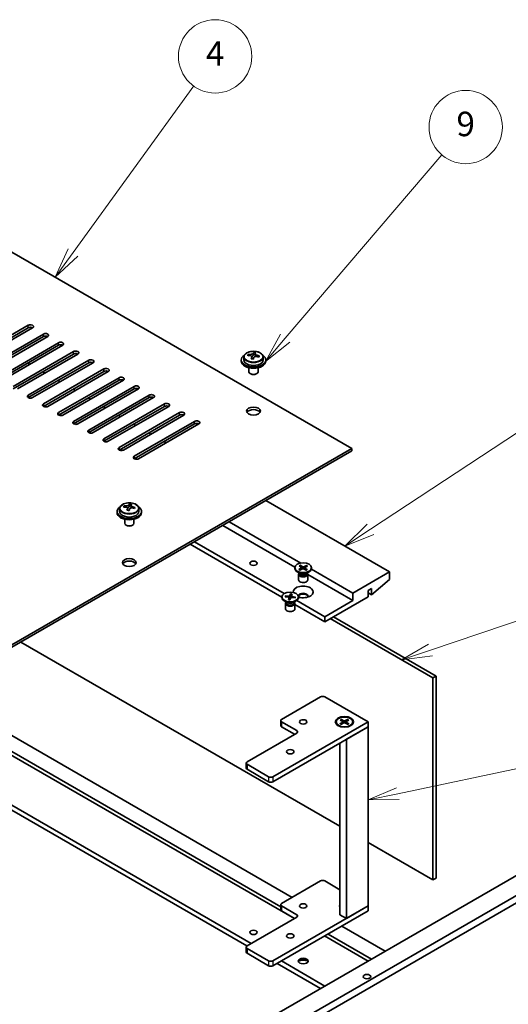
# Model space of a CAD drawing. Units: millimetres. Extents: x 43 to 6946, y 24 to 1148.
# Drawn here: x 948 to 1068, y 336 to 577 of the extents above; entities that cross this region are included whole.
import ezdxf

# ---------------------------------------------------------------- set-up
doc = ezdxf.new("R2010")
doc.units = ezdxf.units.MM
doc.header["$LTSCALE"] = 3
for name, color, linetype, lineweight in [('Symbol (TK)', 100, 'Continuous', 18), ('Visible (ISO)', 7, 'Continuous', 35), ('Visible Narrow (ISO)', 7, 'Continuous', 25)]:
    doc.layers.add(name, color=color, linetype=linetype, lineweight=lineweight)
doc.styles.add('Note Text (TK2)', font='txt')

# ---------------------------------------------------------------- blocks, each defined once
blk = doc.blocks.new('バルーン3')
at = {"layer": 'Symbol (TK)', "color": 100}
for p, q in [((320.476, 173.415), (330.349, 187.044)), ((320.072, 173.708), (319.01, 171.39)), ((320.476, 173.415), (319.01, 171.39)), ((319.01, 171.39), (320.881, 173.121))]:
    blk.add_line(p, q, dxfattribs=at)
at = {"layer": 'Symbol (TK)'}
blk.add_circle((332.103, 189.464), 3, dxfattribs=at)
at = {"layer": 'Symbol (TK)', "color": 7, "insert": (332.103, 189.447), "char_height": 2, "attachment_point": 5, "style": 'Note Text (TK2)'}
blk.add_mtext('4', dxfattribs=at)
blk = doc.blocks.new('バルーン4')
at = {"layer": 'Symbol (TK)', "color": 100}
for p, q in [((337.844, 166.396), (350.656, 181.398)), ((337.463, 166.721), (336.22, 164.495)), ((337.844, 166.396), (336.22, 164.495)), ((336.22, 164.495), (338.224, 166.072))]:
    blk.add_line(p, q, dxfattribs=at)
at = {"layer": 'Symbol (TK)'}
blk.add_circle((352.603, 183.677), 3, dxfattribs=at)
at = {"layer": 'Symbol (TK)', "color": 7, "insert": (352.603, 183.671), "char_height": 2, "attachment_point": 5, "style": 'Note Text (TK2)'}
blk.add_mtext('9', dxfattribs=at)
blk = doc.blocks.new('バルーン5')
at = {"layer": 'Symbol (TK)', "color": 100}
for p, q in [((344.809, 150.758), (365.726, 164.557)), ((344.534, 151.176), (342.722, 149.382)), ((344.809, 150.758), (342.722, 149.382)), ((342.722, 149.382), (345.084, 150.341))]:
    blk.add_line(p, q, dxfattribs=at)
at = {"layer": 'Symbol (TK)'}
blk.add_circle((368.222, 166.204), 3, dxfattribs=at)
at = {"layer": 'Symbol (TK)', "color": 7, "insert": (368.222, 166.186), "char_height": 2, "attachment_point": 5, "style": 'Note Text (TK2)'}
blk.add_mtext('2', dxfattribs=at)
blk = doc.blocks.new('バルーン6')
at = {"layer": 'Symbol (TK)', "color": 100}
for p, q in [((349.73, 140.879), (371.626, 148.263)), ((349.57, 141.352), (347.361, 140.08)), ((349.73, 140.879), (347.361, 140.08)), ((347.361, 140.08), (349.889, 140.405))]:
    blk.add_line(p, q, dxfattribs=at)
at = {"layer": 'Symbol (TK)'}
blk.add_circle((374.464, 149.22), 3, dxfattribs=at)
at = {"layer": 'Symbol (TK)', "color": 7, "insert": (374.464, 149.214), "char_height": 2, "attachment_point": 5, "style": 'Note Text (TK2)'}
blk.add_mtext('3', dxfattribs=at)
blk = doc.blocks.new('バルーン7')
at = {"layer": 'Symbol (TK)', "color": 100}
for p, q in [((347.059, 129.124), (378.068, 135.681)), ((346.955, 129.613), (344.613, 128.607)), ((347.059, 129.124), (344.613, 128.607)), ((344.613, 128.607), (347.162, 128.635))]:
    blk.add_line(p, q, dxfattribs=at)
at = {"layer": 'Symbol (TK)'}
blk.add_circle((380.996, 136.301), 3, dxfattribs=at)
at = {"layer": 'Symbol (TK)', "color": 7, "insert": (380.996, 136.295), "char_height": 2, "attachment_point": 5, "style": 'Note Text (TK2)'}
blk.add_mtext('6', dxfattribs=at)

msp = doc.modelspace()

# ---------------------------------------------------------------- linework, layer by layer
at = {"layer": 'Visible (ISO)'}
for p, q in [((1029.8608, 472.1208), (895.4221, 549.739)), ((935.5946, 493.7834), (950.4439, 502.3567)), ((950.4439, 501.7443), (935.5946, 493.1711)), ((951.5045, 501.7443), (936.6553, 493.1711)), ((939.3069, 491.6401), (954.1562, 500.2134)), ((954.1562, 499.601), (939.3069, 491.0278)), ((955.2168, 499.601), (940.3676, 491.0278)), ((943.0192, 489.4968), (957.8685, 498.0701)), ((957.8685, 497.4577), (943.0192, 488.8845)), ((958.9291, 497.4577), (944.0799, 488.8845)), ((946.7315, 487.3535), (961.5808, 495.9267)), ((1005.7595, 495.2585), (1005.7595, 495.7047)), ((961.5808, 495.3144), (946.7315, 486.7412)), ((962.6414, 495.3144), (947.7922, 486.7412)), ((950.4439, 485.2102), (965.2931, 493.7834)), ((965.2931, 493.1711), (950.4439, 484.5979)), ((966.3538, 493.1711), (951.5045, 484.5979)), ((1002.7308, 493.86), (1002.7308, 493.5538)), ((1003.3683, 494.575), (1003.3683, 493.86)), ((1004.4359, 494.9115), (1004.4359, 495.2174)), ((1005.2931, 494.1273), (1005.2931, 494.6183)), ((1005.6396, 494.9456), (1005.7595, 495.2585)), ((1005.7595, 495.2585), (1006.1684, 495.2063)), ((1006.1684, 494.8072), (1006.1684, 495.3493)), ((1008.0933, 494.575), (1008.0933, 493.86)), ((1008.7308, 493.86), (1008.7308, 493.5538)), ((950.3113, 493.0945), (950.8416, 492.7883)), ((954.0236, 490.9512), (954.5539, 490.645)), ((954.1562, 483.0669), (969.0054, 491.6401)), ((969.0054, 491.0278), (954.1562, 482.4546)), ((970.0661, 491.0278), (955.2168, 482.4546)), ((1004.6058, 491.9482), (1004.6058, 490.9512)), ((1006.8558, 491.9482), (1006.8558, 490.9512)), ((957.7359, 488.8079), (958.2662, 488.5017)), ((957.8685, 480.9236), (972.7177, 489.4968)), ((972.7177, 488.8845), (957.8685, 480.3113)), ((973.7784, 488.8845), (958.9291, 480.3113)), ((1005.0679, 490.4154), (1004.9353, 490.4919)), ((1006.3937, 490.4154), (1006.5263, 490.4919)), ((961.4482, 486.6646), (961.9785, 486.3584)), ((961.5808, 478.7803), (976.43, 487.3535)), ((976.43, 486.7412), (961.5808, 478.1679)), ((977.4907, 486.7412), (962.6414, 478.1679)), ((965.1605, 484.5213), (965.6908, 484.2151)), ((965.2931, 476.637), (980.1423, 485.2102)), ((980.1423, 484.5979), (965.2931, 476.0246)), ((981.203, 484.5979), (966.3538, 476.0246)), ((968.8728, 482.378), (969.4032, 482.0718)), ((969.0054, 474.4937), (983.8547, 483.0669)), ((983.8547, 482.4546), (969.0054, 473.8813)), ((984.9153, 482.4546), (970.0661, 473.8813)), ((972.5851, 480.2347), (973.1155, 479.9285)), ((972.7177, 472.3504), (987.567, 480.9236)), ((987.567, 480.3113), (972.7177, 471.738)), ((988.6276, 480.3113), (973.7784, 471.738)), ((976.43, 470.2071), (991.2793, 478.7803)), ((976.2974, 478.0914), (976.8278, 477.7852)), ((991.2793, 478.1679), (976.43, 469.5947)), ((992.3399, 478.1679), (977.4907, 469.5947)), ((980.0098, 475.9481), (980.5401, 475.6419)), ((983.7221, 473.8048), (984.2524, 473.4986)), ((926.7116, 412.5675), (1029.8608, 472.1208)), ((926.7116, 411.9552), (1029.8608, 471.5084)), ((1029.8608, 472.1208), (1029.8608, 471.5084)), ((1008.7802, 459.3375), (1039.1416, 441.8083)), ((972.8743, 457.3733), (972.8743, 456.6584)), ((973.942, 457.7099), (973.942, 458.0157)), ((974.7991, 456.9257), (974.7991, 457.4167)), ((975.1456, 457.744), (975.2655, 458.0569)), ((975.2655, 458.0569), (975.2655, 458.5031)), ((975.2655, 458.0569), (975.6744, 458.0047)), ((975.6744, 457.6056), (975.6744, 458.1477)), ((977.5993, 457.3733), (977.5993, 456.6584)), ((972.2368, 456.6584), (972.2368, 456.3522)), ((974.1118, 454.7465), (974.1118, 453.7496)), ((976.3618, 454.7465), (976.3618, 453.7496)), ((978.2368, 456.6584), (978.2368, 456.3522)), ((974.5739, 453.2138), (974.4413, 453.2903)), ((975.8997, 453.2138), (976.0323, 453.2903)), ((1015.8808, 442.9905), (998.1736, 453.2138)), ((1017.3354, 443.9878), (999.7646, 454.1323)), ((1012.6839, 435.6506), (990.2186, 448.621)), ((1013.2898, 436.5256), (991.2793, 449.2333)), ((1015.8659, 442.8473), (1015.8659, 442.6963)), ((1016.8573, 442.438), (1017.5054, 442.7935)), ((1016.9397, 443.3206), (1017.5179, 442.9271)), ((1017.1085, 442.2765), (1017.7902, 442.6103)), ((1017.2195, 443.4657), (1017.8351, 443.0915)), ((1017.359, 443.0352), (1017.2638, 443.4014)), ((1017.5576, 442.8701), (1017.5957, 442.515)), ((1018.6372, 442.2289), (1018.0216, 442.6031)), ((1018.7482, 443.4181), (1018.0665, 443.0843)), ((1018.2992, 442.8366), (1018.2586, 442.459)), ((1018.9171, 442.374), (1018.3389, 442.7676)), ((1018.9994, 443.2566), (1018.3513, 442.9011)), ((1018.6985, 443.3568), (1018.601, 443.0381)), ((1030.126, 436.6032), (1019.955, 442.4753)), ((1019.9909, 442.8473), (1019.9909, 442.6963)), ((1017.2142, 441.4246), (1016.47, 441.8543)), ((1016.8034, 441.2245), (1016.8034, 439.8794)), ((1016.9184, 441.5189), (1016.876, 441.4542)), ((1016.9184, 441.5954), (1016.9184, 441.4124)), ((1018.6425, 441.4246), (1019.3868, 441.8543)), ((1018.9383, 441.5954), (1018.9383, 441.4124)), ((1018.9383, 441.5189), (1018.9807, 441.4542)), ((1019.0534, 441.2245), (1019.0534, 439.8794)), ((1030.126, 434.7661), (1019.0534, 441.1588)), ((1030.126, 436.6032), (1039.1416, 441.8083)), ((1039.1416, 439.9712), (1034.6868, 436.1745)), ((1039.1416, 441.8083), (1039.1416, 439.9712)), ((1034.6868, 437.7054), (1033.8383, 437.2155)), ((1034.6868, 436.1745), (1034.6868, 437.7054)), ((1012.6839, 435.6826), (1012.6839, 435.5315)), ((1013.4652, 435.735), (1014.3322, 435.6094)), ((1013.5464, 435.947), (1014.4243, 435.8497)), ((1013.7163, 435.6986), (1013.6127, 435.9032)), ((1014.2884, 434.9898), (1014.4568, 435.4966)), ((1014.4595, 435.521), (1014.519, 434.9671)), ((1014.8372, 436.4222), (1014.6196, 435.9217)), ((1014.6556, 434.9429), (1014.8731, 435.4434)), ((1014.8241, 436.3493), (1014.7897, 435.2515)), ((1015.0333, 435.8562), (1014.9965, 435.5143)), ((1015.2044, 436.3753), (1015.036, 435.8685)), ((1015.9463, 435.4181), (1015.0685, 435.5154)), ((1016.0275, 435.6301), (1015.1605, 435.7557)), ((1015.9605, 435.6034), (1015.8513, 435.4287)), ((1016.8055, 435.7512), (1017.1483, 435.5532)), ((1016.8089, 435.6826), (1016.8089, 435.5315)), ((1033.8383, 435.6846), (1023.2317, 429.5609)), ((1030.126, 434.7661), (1030.126, 436.6032)), ((1033.8383, 437.2155), (1033.8383, 435.6846)), ((1034.6868, 436.1745), (1033.8383, 436.6644)), ((1014.0322, 434.2598), (1013.288, 434.6895)), ((1013.6214, 434.0598), (1013.6214, 432.7146)), ((1013.7364, 434.3541), (1013.694, 434.2894)), ((1013.7364, 434.4306), (1013.7364, 434.2476)), ((1015.4605, 434.2598), (1016.2048, 434.6895)), ((1015.7564, 434.4306), (1015.7564, 434.2476)), ((1015.7564, 434.3541), (1015.7987, 434.2894)), ((1015.8714, 434.0598), (1015.8714, 432.7146)), ((1023.2317, 429.5609), (1015.8714, 433.8103)), ((1023.2317, 430.7856), (1016.3313, 434.7695)), ((1023.2317, 430.7856), (1030.126, 434.7661)), ((1023.2317, 429.5609), (1023.2317, 430.7856)), ((1024.584, 430.3417), (1049.7747, 415.7978)), ((1025.3795, 430.8009), (1050.5702, 416.2571)), ((899.1344, 424.0495), (1015.754, 356.7192)), ((900.4602, 424.2639), (1012.4054, 359.6323)), ((1026.944, 379.377), (948.6142, 424.6007)), ((1050.5702, 416.2571), (1049.7747, 415.7978)), ((1049.7747, 415.7978), (1049.7747, 366.1956)), ((1050.5702, 416.2571), (1050.5702, 366.6549)), ((927.6397, 412.491), (1015.2237, 361.9243)), ((1012.6251, 405.6171), (1022.171, 411.1285)), ((1023.2317, 411.1285), (1033.8383, 405.0048)), ((1033.8383, 405.0048), (1010.5037, 391.5326)), ((1010.5037, 390.3078), (1033.8383, 403.78)), ((1012.4054, 405.3109), (1012.4054, 404.0862)), ((1016.3374, 402.8614), (1012.6251, 405.0048)), ((1012.6251, 403.78), (1015.807, 401.9429)), ((1025.9952, 405.0027), (1025.9952, 404.8517)), ((1027.0263, 405.4446), (1027.6403, 405.0696)), ((1027.0263, 404.5608), (1027.6403, 404.9358)), ((1027.2922, 405.5982), (1027.9418, 405.2436)), ((1027.2922, 404.4072), (1027.9418, 404.7617)), ((1027.4357, 405.1945), (1027.3393, 405.5353)), ((1027.6861, 405.0087), (1027.7253, 404.6436)), ((1028.8231, 405.5982), (1028.1735, 405.2436)), ((1028.8231, 404.4072), (1028.1735, 404.7617)), ((1028.4292, 405.0087), (1028.39, 404.6436)), ((1029.089, 405.4446), (1028.475, 405.0696)), ((1029.089, 404.5608), (1028.475, 404.9358)), ((1033.8383, 403.78), (1028.535, 400.7181)), ((1028.776, 405.5353), (1028.6796, 405.1945)), ((1030.1202, 405.0027), (1030.1202, 404.8517)), ((1033.8383, 405.0048), (1033.8383, 403.78)), ((1033.8383, 403.78), (1033.8383, 359.8117)), ((1004.1398, 395.2068), (1016.3374, 402.2491)), ((1026.944, 399.7996), (1026.944, 357.6684)), ((1028.535, 400.7181), (1028.535, 356.7498)), ((1003.9201, 394.9006), (1003.9201, 393.6759)), ((1009.4431, 391.5326), (1004.1398, 394.5944)), ((1004.1398, 393.3697), (1009.4431, 390.3078)), ((937.6891, 389.5425), (1005.1474, 350.5955)), ((936.7879, 388.8381), (1004.0894, 349.9816)), ((1097.743, 378.2747), (975.7671, 307.8519)), ((1099.334, 377.3561), (977.3581, 306.9333)), ((1049.7747, 366.1956), (1033.8383, 375.3965)), ((1074.9388, 370.0077), (985.8434, 318.5684)), ((1012.6251, 360.424), (1022.171, 365.9354)), ((1023.2317, 365.9354), (1026.944, 363.7921)), ((1050.5702, 366.6549), (1049.7747, 366.1956)), ((1033.8383, 359.8117), (1010.5037, 346.3395)), ((1010.5037, 345.1147), (1033.8383, 358.5869)), ((1012.4054, 360.1179), (1012.4054, 358.8931)), ((1016.3374, 357.6684), (1012.6251, 359.8117)), ((1012.6251, 358.5869), (1015.807, 356.7498)), ((1028.535, 356.7498), (1033.8383, 359.8117)), ((1033.8383, 359.8117), (1033.8383, 358.5869)), ((1004.1398, 350.0137), (1016.3374, 357.056)), ((1026.944, 357.6684), (1028.535, 356.7498)), ((1027.4213, 354.8821), (1038.0809, 348.7277)), ((1023.1786, 352.4326), (1033.8383, 346.2782)), ((1024.0272, 352.9225), (1034.6868, 346.7681)), ((1003.9201, 349.7075), (1003.9201, 348.4828)), ((1009.4431, 346.3395), (1004.1398, 349.4013)), ((1004.1398, 348.1766), (1009.4431, 345.1147)), ((1011.5114, 345.6965), (1022.171, 339.5421)), ((1012.572, 346.3089), (1023.2317, 340.1545))]:
    msp.add_line(p, q, dxfattribs=at)
for centre, major_axis, ratio, start_param, end_param in [((950.9742, 502.0505), (0.75, 0), 0.57735027, 5.49778714, 8.6393798), ((950.9742, 501.4381), (-0.75, 0), 0.57735027, 3.92699082, 5.49778714), ((954.6865, 499.9072), (0.75, 0), 0.57735027, 5.49778714, 8.6393798), ((954.6865, 499.2948), (-0.75, 0), 0.57735027, 3.92699082, 5.49778714), ((958.3988, 497.7639), (0.75, 0), 0.57735027, 5.49778714, 8.6393798), ((958.3988, 497.1515), (-0.75, 0), 0.57735027, 3.92699082, 5.49778714), ((962.1111, 495.6206), (0.75, 0), 0.57735027, 5.49778714, 8.6393798), ((1005.4598, 490.0671), (0.7735, 6.0572), 0.17632598, 0.39755639, 0.4900214), ((1006.0304, 490.8147), (5.5592, -2.1296), 0.79723009, 1.82057374, 1.91383613), ((1006.0017, 489.9979), (-0.7735, -6.0572), 0.17632598, 3.53914904, 3.63161406), ((962.1111, 495.0082), (-0.75, 0), 0.57735027, 3.92699082, 5.49778714), ((965.8234, 493.4773), (0.75, 0), 0.57735027, 5.49778714, 8.6393798), ((965.8234, 492.8649), (-0.75, 0), 0.57735027, 3.92699082, 5.49778714), ((1005.7308, 493.86), (-3, 0), 0.57735027, 5.561933, 10.14603027), ((1005.7308, 493.5538), (-3, 0), 0.57735027, 0, 3.14159265), ((1005.7308, 493.86), (2.3625, 0), 0.57735027, 3.14159265, 6.28318531), ((1004.376, 490.2055), (0.7541, 5.9052), 0.17632598, 0.58014933, 0.67341172), ((1005.6708, 489.8761), (-5.7023, 2.1844), 0.79723009, 5.14555671, 5.23802173), ((1005.7907, 490.189), (5.7023, -2.1844), 0.79723009, 2.00396405, 2.09642907), ((1005.4598, 490.0671), (0.7735, 6.0572), 0.17632598, 0.76353964, 0.85600466), ((1005.4311, 489.2504), (-5.5592, 2.1296), 0.79723009, 4.9621664, 5.05542878), ((1005.0977, 495.0148), (0.555, 0), 0.57735027, 5.03597072, 6.06551618), ((1006.0017, 489.9979), (-0.7735, -6.0572), 0.17632598, 3.90513229, 3.99759731), ((1006.7234, 494.8072), (-0.555, 0), 0.57735027, 0, 0.25776769), ((1005.6708, 489.8761), (-5.7023, 2.1844), 0.79723009, 4.77957345, 4.87203847), ((1005.7907, 490.189), (5.7023, -2.1844), 0.79723009, 1.6379808, 1.73044582), ((1007.0855, 489.8595), (-0.7541, -5.9052), 0.17632598, 3.72174198, 3.81500437), ((969.5357, 491.334), (0.75, 0), 0.57735027, 5.49778714, 8.6393798), ((969.5357, 490.7216), (-0.75, 0), 0.57735027, 3.92699082, 5.49778714), ((1005.7308, 490.9512), (-1.125, 0), 0.57735027, 0, 3.14159265), ((973.248, 489.1907), (0.75, 0), 0.57735027, 5.49778714, 8.6393798), ((973.248, 488.5783), (-0.75, 0), 0.57735027, 3.92699082, 5.49778714), ((1005.7308, 490.7981), (-0.9375, 0), 0.57735027, 0.78539816, 2.35619449), ((976.9604, 487.0473), (0.75, 0), 0.57735027, 5.49778714, 8.6393798), ((976.9604, 486.435), (-0.75, 0), 0.57735027, 3.92699082, 5.49778714), ((950.9742, 484.904), (-0.75, 0), 0.57735027, 5.49778714, 8.6393798), ((980.6727, 484.904), (0.75, 0), 0.57735027, 5.49778714, 8.6393798), ((980.6727, 484.2917), (-0.75, 0), 0.57735027, 3.92699082, 5.49778714), ((954.6865, 482.7607), (-0.75, 0), 0.57735027, 5.49778714, 8.6393798), ((984.385, 482.7607), (0.75, 0), 0.57735027, 5.49778714, 8.6393798), ((984.385, 482.1484), (-0.75, 0), 0.57735027, 3.92699082, 5.49778714), ((988.0973, 480.6174), (0.75, 0), 0.57735027, 5.49778714, 8.6393798), ((1005.7308, 480.694), (1.6875, 0), 0.57735027, 0.31968726, 2.82190539), ((958.3988, 480.6174), (-0.75, 0), 0.57735027, 5.49778714, 8.6393798), ((962.1111, 478.4741), (-0.75, 0), 0.57735027, 5.49778714, 8.6393798), ((988.0973, 480.0051), (-0.75, 0), 0.57735027, 3.92699082, 5.49778714), ((991.8096, 478.4741), (0.75, 0), 0.57735027, 5.49778714, 8.6393798), ((965.8234, 476.3308), (-0.75, 0), 0.57735027, 5.49778714, 8.6393798), ((991.8096, 477.8618), (-0.75, 0), 0.57735027, 3.92699082, 5.49778714), ((969.5357, 474.1875), (-0.75, 0), 0.57735027, 5.49778714, 8.6393798), ((973.248, 472.0442), (-0.75, 0), 0.57735027, 5.49778714, 8.6393798), ((976.9604, 469.9009), (-0.75, 0), 0.57735027, 5.49778714, 8.6393798), ((975.2368, 456.6584), (-3, 0), 0.57735027, 5.561933, 10.14603027), ((973.882, 453.0039), (0.7541, 5.9052), 0.17632598, 0.58014933, 0.67341172), ((975.1769, 452.6745), (-5.7023, 2.1844), 0.79723009, 5.14555671, 5.23802173), ((975.2967, 452.9873), (5.7023, -2.1844), 0.79723009, 2.00396406, 2.09642907), ((974.9658, 452.8655), (0.7735, 6.0572), 0.17632598, 0.76353964, 0.85600466), ((974.9372, 452.0487), (-5.5592, 2.1296), 0.79723009, 4.9621664, 5.05542878), ((974.6037, 457.8132), (0.555, 0), 0.57735027, 5.03597071, 6.06551618), ((974.9658, 452.8655), (0.7735, 6.0572), 0.17632598, 0.39755639, 0.4900214), ((975.5077, 452.7963), (-0.7735, -6.0572), 0.17632598, 3.90513229, 3.99759731), ((975.5364, 453.6131), (5.5592, -2.1296), 0.79723009, 1.82057374, 1.91383613), ((976.2294, 457.6056), (-0.555, 0), 0.57735027, 0, 0.25776769), ((975.5077, 452.7963), (-0.7735, -6.0572), 0.17632598, 3.53914904, 3.63161406), ((975.1769, 452.6745), (-5.7023, 2.1844), 0.79723009, 4.77957345, 4.87203847), ((975.2967, 452.9873), (5.7023, -2.1844), 0.79723009, 1.6379808, 1.73044582), ((976.5915, 452.6579), (-0.7541, -5.9052), 0.17632598, 3.72174198, 3.81500437), ((975.2368, 456.3522), (-3, 0), 0.57735027, 0, 3.14159265), ((975.2368, 456.6584), (2.3625, 0), 0.57735027, 3.14159265, 6.28318531), ((975.2368, 453.7496), (-1.125, 0), 0.57735027, 0, 3.14159265), ((975.2368, 453.5965), (-0.9375, 0), 0.57735027, 0.78539816, 2.35619449), ((975.2368, 443.4924), (1.6875, 0), 0.57735027, 0.31968726, 2.82190539), ((1017.9284, 442.6963), (2.0625, 0), 0.57735027, 3.14159265, 6.28318531), ((1017.3892, 442.8641), (0.1687, 0), 0.57735027, 5.47210961, 6.9866355), ((1017.8993, 442.536), (-0.1687, 0), 0.57735027, 3.90131328, 5.41583917), ((1017.9574, 443.1586), (0.1687, 0), 0.57735027, 3.90131328, 5.41583917), ((1018.4675, 442.8305), (-0.1687, 0), 0.57735027, 5.47210961, 6.9866355), ((1017.9284, 441.2245), (1.125, 0), 0.57735027, 2.78022553, 6.64455243), ((1017.9284, 441.4124), (1.01, 0), 0.57735027, 3.14159265, 6.28318531), ((1017.9284, 441.8369), (-1.01, 0), 0.57735027, 0.78539816, 2.35619449), ((1017.9284, 436.9094), (-2.475, 0), 0.57735027, 1.10143658, 6.3600375), ((1017.9284, 439.8794), (1.125, 0), 0.57735027, 3.14159265, 6.28318531), ((1014.7464, 435.5315), (2.0625, 0), 0.57735027, 3.14159265, 6.28318531), ((1014.2912, 435.5149), (0.1687, 0), 0.57735027, 6.0936514, 7.60817729), ((1014.4561, 435.9454), (0.1687, 0), 0.57735027, 4.52285507, 6.03738097), ((1015.0367, 435.4197), (-0.1687, 0), 0.57735027, 4.52285507, 6.03738097), ((1015.2016, 435.8502), (-0.1687, 0), 0.57735027, 6.0936514, 7.60817729), ((1017.9284, 435.8683), (1.2, 0), 0.57735027, 5.94533859, 9.26399392), ((1017.9284, 435.6846), (1.2, 0), 0.57735027, 0.13297405, 2.84962918), ((1014.7464, 434.0598), (1.125, 0), 0.57735027, 2.78022553, 6.64455243), ((1014.7464, 432.7146), (1.125, 0), 0.57735027, 3.14159265, 6.28318531), ((1014.7464, 434.2476), (1.01, 0), 0.57735027, 3.14159265, 6.28318531), ((1014.7464, 434.6721), (-1.01, 0), 0.57735027, 0.78539816, 2.35619449), ((1022.7013, 410.8223), (0.75, 0), 0.57735027, 0.78539816, 2.35619449), ((1013.1554, 405.3109), (-0.75, 0), 0.57735027, 5.49778714, 7.06858347), ((1013.1554, 404.0862), (-0.75, 0), 0.57735027, 0, 0.78539816), ((1028.0577, 404.8517), (-2.0625, 0), 0.57735027, 0, 0.74091803), ((1027.5178, 405.0027), (0.1687, 0), 0.57735027, 5.52592236, 7.04044825), ((1028.0577, 405.3144), (0.1687, 0), 0.57735027, 3.95512603, 5.46965193), ((1028.0577, 404.691), (-0.1687, 0), 0.57735027, 3.95512603, 5.46965193), ((1028.5976, 405.0027), (-0.1687, 0), 0.57735027, 5.52592236, 7.04044825), ((1028.0577, 404.8517), (2.0625, 0), 0.57735027, 5.54226728, 6.28318531), ((1015.807, 402.5553), (0.75, 0), 0.57735027, 5.49778714, 7.06858347), ((1004.6701, 394.9006), (-0.75, 0), 0.57735027, 5.49778714, 7.06858347), ((1004.6701, 393.6759), (-0.75, 0), 0.57735027, 0, 0.78539816), ((1009.9734, 391.8387), (-0.75, 0), 0.57735027, 0.78539816, 2.35619449), ((1009.9734, 390.614), (0.75, 0), 0.57735027, 3.92699082, 5.49778714), ((1022.7013, 365.6292), (0.75, 0), 0.57735027, 0.78539816, 2.35619449), ((1013.1554, 360.1179), (-0.75, 0), 0.57735027, 5.49778714, 7.06858347), ((1013.1554, 358.8931), (-0.75, 0), 0.57735027, 0, 0.78539816), ((1028.0577, 359.8117), (-1.2, 0), 0.57735027, 5.90160592, 6.66476469), ((1028.0577, 359.4442), (-1.2, 0), 0.57735027, 5.90160592, 6.01481022), ((1015.807, 357.3622), (0.75, 0), 0.57735027, 5.49778714, 7.06858347), ((1004.6701, 349.7075), (-0.75, 0), 0.57735027, 5.49778714, 7.06858347), ((1004.6701, 348.4828), (-0.75, 0), 0.57735027, 0, 0.78539816), ((1009.9734, 346.6457), (-0.75, 0), 0.57735027, 0.78539816, 2.35619449), ((1017.9284, 346.0945), (-1.2, 0), 0.57735027, 3.27456671, 6.15021126), ((1017.9284, 345.0535), (-2.475, 0), 0.57735027, 4.23727447, 5.18750349), ((1009.9734, 345.4209), (0.75, 0), 0.57735027, 3.92699082, 5.49778714)]:
    msp.add_ellipse(centre, major_axis=major_axis, ratio=ratio, start_param=start_param, end_param=end_param, dxfattribs=at)
for centre, major_axis in [((1005.7308, 481.3064), (-1.6875, 0)), ((975.2368, 444.1047), (-1.6875, 0)), ((1005.7308, 443.9516), (-0.9221, 0)), ((1017.9284, 442.8473), (2.0625, 0)), ((1014.7464, 435.6826), (-2.0625, 0)), ((1028.0577, 405.0048), (-2.25, 0)), ((1028.0577, 405.0027), (-2.0625, 0)), ((1017.9284, 405.0048), (-0.9221, 0)), ((1014.7464, 397.6563), (-0.9221, 0)), ((1017.9284, 359.8117), (-0.9221, 0)), ((1005.7308, 353.3205), (0.9221, 0)), ((1014.7464, 352.4632), (-0.9221, 0)), ((1017.9284, 346.2782), (1.2, 0)), ((1033.5731, 342.4509), (-0.9221, 0))]:
    msp.add_ellipse(centre, major_axis=major_axis, ratio=0.57735027, dxfattribs=at)
for points, knots in [([(1003.3683, 494.575), (1003.3683, 494.7208), (1003.4059, 494.8662), (1003.5518, 495.1453), (1003.6633, 495.2782), (1003.9521, 495.5208), (1004.1329, 495.629), (1004.5424, 495.8061), (1004.7714, 495.8746), (1005.253, 495.9652), (1005.5055, 495.9875), (1006.0091, 495.9841), (1006.2602, 495.9586), (1006.7371, 495.862), (1006.9628, 495.7908), (1007.3667, 495.6083), (1007.5447, 495.4968), (1007.8324, 495.2425), (1007.9428, 495.0998), (1008.0652, 494.827), (1008.0933, 494.7011), (1008.0933, 494.575)], [1.3531272, 1.3531272, 1.3531272, 1.3531272, 1.64628527, 1.64628527, 1.95530068, 1.95530068, 2.28106049, 2.28106049, 2.60892566, 2.60892566, 2.93547521, 2.93547521, 3.26146237, 3.26146237, 3.58809187, 3.58809187, 3.91601536, 3.91601536, 4.2411655, 4.2411655, 4.49471986, 4.49471986, 4.49471986, 4.49471986]), ([(1005.28, 494.5371), (1005.295, 494.584), (1005.2976, 494.6343), (1005.2719, 494.7275), (1005.2437, 494.7703), (1005.1684, 494.8384), (1005.1165, 494.8681), (1004.9951, 494.9081), (1004.9257, 494.9183), (1004.858, 494.9192)], [0.225164225, 0.225164225, 0.225164225, 0.225164225, 0.253148765, 0.253148765, 0.281133306, 0.281133306, 0.309117846, 0.309117846, 0.337102387, 0.337102387, 0.337102387, 0.337102387]), ([(1004.9778, 495.232), (1005.0455, 495.2312), (1005.121, 495.2365), (1005.2668, 495.2603), (1005.3371, 495.2788), (1005.4551, 495.3222), (1005.5104, 495.35), (1005.5951, 495.4111), (1005.6246, 495.4444), (1005.6396, 495.4757)], [0.113199271, 0.113199271, 0.113199271, 0.113199271, 0.141183811, 0.141183811, 0.169168352, 0.169168352, 0.197152892, 0.197152892, 0.225137433, 0.225137433, 0.225137433, 0.225137433]), ([(1006.4837, 494.7116), (1006.416, 494.728), (1006.3406, 494.7362), (1006.1948, 494.7304), (1006.1244, 494.7163), (1006.0064, 494.6729), (1005.9512, 494.6407), (1005.8664, 494.5616), (1005.8369, 494.5148), (1005.8219, 494.4679)], [0.338363496, 0.338363496, 0.338363496, 0.338363496, 0.366348036, 0.366348036, 0.394332577, 0.394332577, 0.422317117, 0.422317117, 0.450301658, 0.450301658, 0.450301658, 0.450301658]), ([(1006.1815, 495.4065), (1006.1665, 495.3752), (1006.164, 495.3384), (1006.1896, 495.2632), (1006.2179, 495.2248), (1006.2931, 495.1567), (1006.345, 495.1226), (1006.4664, 495.0647), (1006.5359, 495.0409), (1006.6036, 495.0244)], [0, 0, 0, 0, 0.027984541, 0.027984541, 0.055969081, 0.055969081, 0.083953622, 0.083953622, 0.111938162, 0.111938162, 0.111938162, 0.111938162]), ([(972.8743, 457.3733), (972.8743, 457.5192), (972.9119, 457.6645), (973.0579, 457.9436), (973.1693, 458.0766), (973.4581, 458.3192), (973.6389, 458.4274), (974.0484, 458.6045), (974.2774, 458.673), (974.7591, 458.7636), (975.0115, 458.7858), (975.5151, 458.7825), (975.7662, 458.757), (976.2431, 458.6603), (976.4688, 458.5892), (976.8727, 458.4066), (977.0507, 458.2952), (977.3384, 458.0409), (977.4488, 457.8981), (977.5712, 457.6254), (977.5993, 457.4995), (977.5993, 457.3733)], [1.3531272, 1.3531272, 1.3531272, 1.3531272, 1.64628527, 1.64628527, 1.95530068, 1.95530068, 2.28106049, 2.28106049, 2.60892566, 2.60892566, 2.93547521, 2.93547521, 3.26146237, 3.26146237, 3.58809187, 3.58809187, 3.91601536, 3.91601536, 4.2411655, 4.2411655, 4.49471985, 4.49471985, 4.49471985, 4.49471985]), ([(974.7861, 457.3355), (974.801, 457.3823), (974.8036, 457.4327), (974.7779, 457.5258), (974.7497, 457.5687), (974.6745, 457.6368), (974.6226, 457.6665), (974.5012, 457.7064), (974.4317, 457.7167), (974.364, 457.7175)], [0.225164225, 0.225164225, 0.225164225, 0.225164225, 0.253148765, 0.253148765, 0.281133306, 0.281133306, 0.309117846, 0.309117846, 0.337102387, 0.337102387, 0.337102387, 0.337102387]), ([(974.4839, 458.0304), (974.5515, 458.0296), (974.627, 458.0348), (974.7728, 458.0586), (974.8432, 458.0772), (974.9611, 458.1206), (975.0164, 458.1483), (975.1012, 458.2094), (975.1306, 458.2428), (975.1456, 458.2741)], [0.113199271, 0.113199271, 0.113199271, 0.113199271, 0.141183811, 0.141183811, 0.169168352, 0.169168352, 0.197152892, 0.197152892, 0.225137433, 0.225137433, 0.225137433, 0.225137433]), ([(975.9897, 457.5099), (975.922, 457.5264), (975.8466, 457.5346), (975.7008, 457.5288), (975.6304, 457.5147), (975.5124, 457.4713), (975.4572, 457.4391), (975.3724, 457.36), (975.3429, 457.3131), (975.328, 457.2663)], [0.338363496, 0.338363496, 0.338363496, 0.338363496, 0.366348036, 0.366348036, 0.394332577, 0.394332577, 0.422317117, 0.422317117, 0.450301658, 0.450301658, 0.450301658, 0.450301658]), ([(975.6875, 458.2049), (975.6726, 458.1736), (975.67, 458.1368), (975.6956, 458.0616), (975.7239, 458.0232), (975.7991, 457.9551), (975.851, 457.921), (975.9724, 457.863), (976.0419, 457.8392), (976.1096, 457.8228)], [0, 0, 0, 0, 0.027984541, 0.027984541, 0.055969081, 0.055969081, 0.083953622, 0.083953622, 0.111938162, 0.111938162, 0.111938162, 0.111938162]), ([(1016.8573, 442.438), (1016.8642, 442.4418), (1016.8725, 442.4444), (1016.8856, 442.4452), (1016.8928, 442.4436), (1016.8996, 442.4396), (1016.9013, 442.4384), (1016.9029, 442.4369)], [0.01516536768, 0.01516536768, 0.01516536768, 0.01516536768, 0.0189753085, 0.0189753085, 0.02273345371, 0.02273345371, 0.02394295781, 0.02394295781, 0.02394295781, 0.02394295781]), ([(1017.1315, 442.2877), (1017.1176, 442.2945), (1017.1041, 442.3014), (1017.0728, 442.3182), (1017.0552, 442.3281), (1017.0214, 442.3486), (1017.005, 442.3591), (1016.9736, 442.3806), (1016.9586, 442.3916), (1016.9297, 442.414), (1016.916, 442.4254), (1016.9029, 442.437)], [4.575997996, 4.575997996, 4.575997996, 4.575997996, 4.620813207, 4.620813207, 4.682071309, 4.682071309, 4.743329411, 4.743329411, 4.804587513, 4.804587513, 4.865845615, 4.865845615, 4.865845615, 4.865845615]), ([(1017.2195, 443.4657), (1017.2261, 443.4617), (1017.2336, 443.4551), (1017.2452, 443.4417), (1017.2513, 443.4324), (1017.2588, 443.4172), (1017.2619, 443.409), (1017.2638, 443.4014)], [0.0151653677, 0.0151653677, 0.0151653677, 0.0151653677, 0.0189753085, 0.0189753085, 0.0227334537, 0.0227334537, 0.0257677238, 0.0257677238, 0.0257677238, 0.0257677238]), ([(1018.8786, 442.3777), (1018.8632, 442.3668), (1018.8472, 442.3562), (1018.8139, 442.3355), (1018.7967, 442.3254), (1018.7611, 442.3057), (1018.7427, 442.2962), (1018.7049, 442.2778), (1018.6855, 442.2689), (1018.6499, 442.2536), (1018.634, 442.2471), (1018.6178, 442.2408)], [2.988355757, 2.988355757, 2.988355757, 2.988355757, 3.049532163, 3.049532163, 3.110708568, 3.110708568, 3.171884974, 3.171884974, 3.233061379, 3.233061379, 3.281073332, 3.281073332, 3.281073332, 3.281073332]), ([(1018.6985, 443.3568), (1018.7008, 443.3642), (1018.7043, 443.3722), (1018.7128, 443.387), (1018.7196, 443.3958), (1018.7325, 443.4085), (1018.7409, 443.4146), (1018.7482, 443.4181)], [0.0346183544, 0.0346183544, 0.0346183544, 0.0346183544, 0.0376526245, 0.0376526245, 0.0414107697, 0.0414107697, 0.0452207105, 0.0452207105, 0.0452207105, 0.0452207105]), ([(1018.8786, 442.3776), (1018.8792, 442.3781), (1018.8799, 442.3785), (1018.8852, 442.3816), (1018.8917, 442.3828), (1018.9035, 442.3812), (1018.9109, 442.3782), (1018.9171, 442.374)], [0.03713298974, 0.03713298974, 0.03713298974, 0.03713298974, 0.03765262447, 0.03765262447, 0.04141076968, 0.04141076968, 0.04522071051, 0.04522071051, 0.04522071051, 0.04522071051]), ([(1013.5464, 435.947), (1013.5558, 435.9459), (1013.5668, 435.9428), (1013.5838, 435.9346), (1013.5929, 435.9282), (1013.6045, 435.9165), (1013.6094, 435.9098), (1013.6127, 435.9032)], [0.0151653677, 0.0151653677, 0.0151653677, 0.0151653677, 0.0189753085, 0.0189753085, 0.0227334537, 0.0227334537, 0.0257677238, 0.0257677238, 0.0257677238, 0.0257677238]), ([(1014.8241, 436.3493), (1014.8244, 436.3572), (1014.825, 436.3659), (1014.8269, 436.3826), (1014.8287, 436.393), (1014.8323, 436.4088), (1014.8348, 436.4169), (1014.8372, 436.4222)], [0.0346183544, 0.0346183544, 0.0346183544, 0.0346183544, 0.0376526245, 0.0376526245, 0.0414107697, 0.0414107697, 0.0452207105, 0.0452207105, 0.0452207105, 0.0452207105]), ([(1015.9605, 435.6034), (1015.964, 435.6091), (1015.9692, 435.6145), (1015.9811, 435.6233), (1015.9903, 435.6273), (1016.0074, 435.6311), (1016.0183, 435.6315), (1016.0275, 435.6301)], [0.0346183544, 0.0346183544, 0.0346183544, 0.0346183544, 0.0376526245, 0.0376526245, 0.0414107697, 0.0414107697, 0.0452207105, 0.0452207105, 0.0452207105, 0.0452207105]), ([(1014.2884, 434.9898), (1014.2902, 434.9952), (1014.2925, 434.9997), (1014.2957, 435.0029), (1014.2971, 435.0035), (1014.2984, 435.0032)], [0.01516536768, 0.01516536768, 0.01516536768, 0.01516536768, 0.0189753085, 0.0189753085, 0.0213919992, 0.0213919992, 0.0213919992, 0.0213919992]), ([(1014.6616, 434.9566), (1014.6376, 434.9575), (1014.6138, 434.9589), (1014.565, 434.9625), (1014.5402, 434.9647), (1014.4907, 434.9701), (1014.4662, 434.9733), (1014.4174, 434.9804), (1014.3933, 434.9844), (1014.3455, 434.9932), (1014.3218, 434.998), (1014.2984, 435.0033)], [6.133938991, 6.133938991, 6.133938991, 6.133938991, 6.19191582, 6.19191582, 6.252824491, 6.252824491, 6.313733163, 6.313733163, 6.374641835, 6.374641835, 6.435550507, 6.435550507, 6.435550507, 6.435550507]), ([(1027.0263, 404.5608), (1027.0328, 404.5648), (1027.0407, 404.5676), (1027.0531, 404.5688), (1027.06, 404.5674), (1027.0661, 404.5639), (1027.0672, 404.5631), (1027.0683, 404.5622)], [0.01516536768, 0.01516536768, 0.01516536768, 0.01516536768, 0.0189753085, 0.0189753085, 0.02273345371, 0.02273345371, 0.02358385065, 0.02358385065, 0.02358385065, 0.02358385065]), ([(1027.3134, 404.4188), (1027.2983, 404.4253), (1027.2835, 404.4321), (1027.25, 404.4482), (1027.2315, 404.4577), (1027.1956, 404.4772), (1027.1783, 404.4872), (1027.1447, 404.5078), (1027.1285, 404.5184), (1027.0975, 404.54), (1027.0826, 404.551), (1027.0683, 404.5622)], [6.145170361, 6.145170361, 6.145170361, 6.145170361, 6.191666288, 6.191666288, 6.252883329, 6.252883329, 6.314100371, 6.314100371, 6.375317412, 6.375317412, 6.436534454, 6.436534454, 6.436534454, 6.436534454]), ([(1027.2922, 405.5982), (1027.2991, 405.5944), (1027.3072, 405.588), (1027.3194, 405.575), (1027.3259, 405.5659), (1027.3338, 405.5509), (1027.3372, 405.5428), (1027.3393, 405.5353)], [0.0151653677, 0.0151653677, 0.0151653677, 0.0151653677, 0.0189753085, 0.0189753085, 0.0227334537, 0.0227334537, 0.0257677238, 0.0257677238, 0.0257677238, 0.0257677238]), ([(1028.776, 405.5353), (1028.7782, 405.5428), (1028.7815, 405.5509), (1028.7895, 405.5659), (1028.7959, 405.575), (1028.8082, 405.588), (1028.8162, 405.5944), (1028.8231, 405.5982)], [0.0346183544, 0.0346183544, 0.0346183544, 0.0346183544, 0.0376526245, 0.0376526245, 0.0414107697, 0.0414107697, 0.0452207105, 0.0452207105, 0.0452207105, 0.0452207105]), ([(1029.047, 404.5622), (1029.0328, 404.551), (1029.0179, 404.54), (1028.9868, 404.5184), (1028.9706, 404.5078), (1028.9371, 404.4872), (1028.9197, 404.4772), (1028.8838, 404.4577), (1028.8653, 404.4482), (1028.8318, 404.4321), (1028.817, 404.4253), (1028.802, 404.4188)], [4.559039834, 4.559039834, 4.559039834, 4.559039834, 4.620256875, 4.620256875, 4.681473917, 4.681473917, 4.742690958, 4.742690958, 4.803908, 4.803908, 4.850403927, 4.850403927, 4.850403927, 4.850403927]), ([(1029.047, 404.5622), (1029.0481, 404.5631), (1029.0493, 404.5639), (1029.0553, 404.5674), (1029.0622, 404.5688), (1029.0746, 404.5676), (1029.0825, 404.5648), (1029.089, 404.5608)], [0.03680222753, 0.03680222753, 0.03680222753, 0.03680222753, 0.03765262447, 0.03765262447, 0.04141076968, 0.04141076968, 0.04522071051, 0.04522071051, 0.04522071051, 0.04522071051])]:
    msp.add_open_spline(points, degree=3, knots=knots, dxfattribs=at)
at = {"layer": 'Visible Narrow (ISO)'}
for p, q in [((950.4439, 501.7443), (950.4439, 502.3567)), ((954.1562, 499.601), (954.1562, 500.2134)), ((957.8685, 497.4577), (957.8685, 498.0701)), ((961.5808, 495.3144), (961.5808, 495.9267)), ((965.2931, 493.1711), (965.2931, 493.7834)), ((1004.9778, 494.9078), (1004.9778, 495.232)), ((1005.28, 494.1287), (1005.28, 494.5371)), ((1005.6396, 495.4757), (1005.6396, 494.9456)), ((1006.6036, 495.0244), (1006.6036, 494.6814)), ((969.0054, 491.0278), (969.0054, 491.6401)), ((972.7177, 488.8845), (972.7177, 489.4968)), ((976.43, 486.7412), (976.43, 487.3535)), ((950.4439, 485.2102), (950.4439, 484.5979)), ((980.1423, 484.5979), (980.1423, 485.2102)), ((954.1562, 483.0669), (954.1562, 482.4546)), ((983.8547, 482.4546), (983.8547, 483.0669)), ((957.8685, 480.9236), (957.8685, 480.3113)), ((961.5808, 478.7803), (961.5808, 478.1679)), ((987.567, 480.3113), (987.567, 480.9236)), ((991.2793, 478.1679), (991.2793, 478.7803)), ((965.2931, 476.637), (965.2931, 476.0246)), ((969.0054, 474.4937), (969.0054, 473.8813)), ((972.7177, 472.3504), (972.7177, 471.738)), ((976.43, 470.2071), (976.43, 469.5947)), ((974.4839, 457.7062), (974.4839, 458.0304)), ((974.7861, 456.9271), (974.7861, 457.3355)), ((975.1456, 458.2741), (975.1456, 457.744)), ((976.1096, 457.8228), (976.1096, 457.4798)), ((1017.5054, 442.7935), (1017.5274, 442.4816)), ((1017.8351, 443.0915), (1017.7996, 442.6146)), ((1018.0665, 443.0843), (1018.1016, 442.5545)), ((1018.3389, 442.7676), (1018.3121, 442.4266)), ((1014.4243, 435.8497), (1014.4191, 435.5784)), ((1014.4568, 435.4966), (1014.5118, 434.9678)), ((1014.6196, 435.9217), (1014.7076, 435.0626)), ((1015.1605, 435.7557), (1015.1544, 435.5058)), ((1012.6251, 405.0048), (1012.6251, 403.78)), ((1027.6403, 404.9358), (1027.6646, 404.6105)), ((1027.9418, 405.2436), (1027.9065, 404.7425)), ((1028.1735, 405.2436), (1028.2088, 404.7425)), ((1028.475, 404.9358), (1028.4507, 404.6105)), ((1016.3374, 402.8614), (1016.3374, 402.2491)), ((1004.1398, 394.5944), (1004.1398, 393.3697)), ((1009.4431, 391.5326), (1009.4431, 390.3078)), ((1010.5037, 391.5326), (1010.5037, 390.3078)), ((1012.6251, 359.8117), (1012.6251, 358.5869)), ((1016.3374, 357.6684), (1016.3374, 357.056)), ((1004.1398, 349.4013), (1004.1398, 348.1766)), ((1009.4431, 346.3395), (1009.4431, 345.1147)), ((1010.5037, 346.3395), (1010.5037, 345.1147))]:
    msp.add_line(p, q, dxfattribs=at)
for centre in [(1005.7308, 494.659), (975.2368, 457.4574)]:
    msp.add_ellipse(centre, major_axis=(2.2931, 0), ratio=0.57735027, dxfattribs=at)
for centre, major_axis, start_param, end_param in [((1005.7308, 494.575), (2.3625, 0), 3.14159265, 6.28318531), ((975.2368, 457.3733), (2.3625, 0), 3.14159265, 6.28318531), ((1017.9284, 442.8473), (1.2844, 0), 3.72624804, 4.02010809), ((1017.9284, 442.8473), (-1.2844, 0), 5.29704437, 5.59090442), ((1017.9284, 442.8131), (1.2166, 0), 2.14865517, 2.42717575), ((1017.9284, 442.8473), (1.2844, 0), 5.29704437, 5.59090442), ((1017.9284, 442.8131), (1.2166, 0), 0.61064754, 0.88531198), ((1017.9284, 442.8473), (-1.2844, 0), 3.72624804, 4.02010809), ((1014.7464, 435.6826), (-1.2844, 0), 5.91858616, 6.21244621), ((1014.7464, 435.6483), (-1.2166, 0), 5.91178961, 6.17438749), ((1014.7464, 435.6483), (1.2166, 0), 1.20567119, 1.50685377), ((1014.7464, 435.6826), (-1.2844, 0), 4.34778983, 4.64164988), ((1014.7464, 435.6483), (1.2166, 0), 5.95724297, 6.21924275), ((1014.7464, 435.6826), (1.2844, 0), 5.91858616, 6.21244621), ((1014.7464, 435.6826), (1.2844, 0), 4.34778983, 4.64164988), ((1028.0577, 405.0027), (-1.2844, 0), 5.35085712, 5.64471717), ((1028.0577, 405.0027), (1.2844, 0), 3.78006079, 4.07392084), ((1028.0577, 404.9684), (1.2166, 0), 2.20246792, 2.4790111), ((1028.0577, 404.9684), (1.2166, 0), 0.66258156, 0.93912473), ((1028.0577, 405.0027), (-1.2844, 0), 3.78006079, 4.07392084), ((1028.0577, 405.0027), (1.2844, 0), 5.35085712, 5.64471717)]:
    msp.add_ellipse(centre, major_axis=major_axis, ratio=0.57735027, start_param=start_param, end_param=end_param, dxfattribs=at)

# ---------------------------------------------------------------- block references
at = {"layer": 'Symbol (TK)', "xscale": 3, "yscale": 3, "zscale": 3}
for name in ['バルーン3', 'バルーン4', 'バルーン5', 'バルーン6', 'バルーン7']:
    msp.add_blockref(name, (0, 0), dxfattribs=at)

doc.saveas('drawing.dxf')
